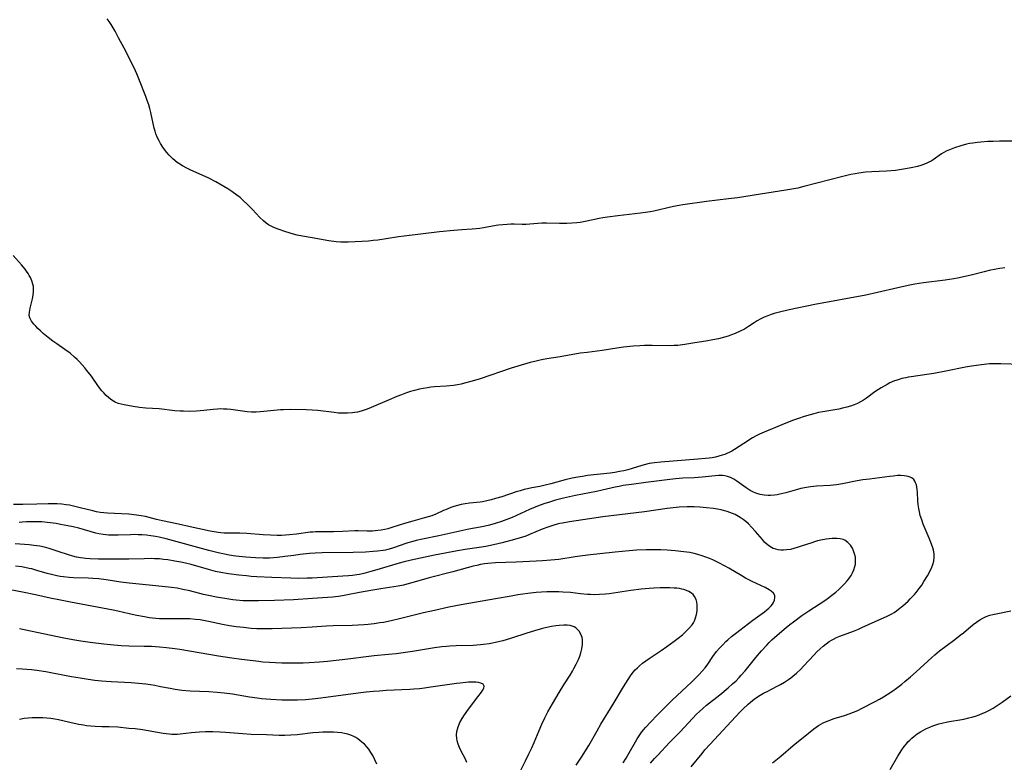
# Model space of a CAD drawing. Units: inches. Extents: x 2054979 to 2060397, y 206036 to 211502.
# Drawn here: x 2055402 to 2055595, y 208937 to 209083 of the extents above; entities that cross this region are included whole.
import ezdxf

# ---------------------------------------------------------------- set-up
doc = ezdxf.new("R2010")
doc.units = ezdxf.units.IN
doc.header["$MEASUREMENT"] = 0
doc.layers.add('c_35_T13S_R18E', color=137, linetype='Continuous')

msp = doc.modelspace()

# ---------------------------------------------------------------- linework, layer by layer
at = {"layer": 'c_35_T13S_R18E'}
for points in [[(2055598.06, 209058.85, 980), (2055594.39, 209058.85, 980), (2055593.09, 209058.83, 980), (2055592.05, 209058.79, 980), (2055590.72, 209058.7, 980), (2055590.05, 209058.64, 980), (2055589.15, 209058.51, 980), (2055588.48, 209058.4, 980), (2055587.9, 209058.27, 980), (2055586.76, 209057.97, 980), (2055585.53, 209057.56, 980), (2055584.54, 209057.18, 980), (2055583.89, 209056.89, 980), (2055582.96, 209056.37, 980), (2055581.33, 209055.22, 980), (2055580.92, 209054.97, 980), (2055580.48, 209054.73, 980), (2055579.96, 209054.49, 980), (2055579.42, 209054.28, 980), (2055578.88, 209054.1, 980), (2055578.26, 209053.92, 980), (2055576.99, 209053.62, 980), (2055575.49, 209053.35, 980), (2055573.95, 209053.15, 980), (2055572.18, 209053, 980), (2055569.26, 209052.86, 980), (2055568.04, 209052.77, 980), (2055566.73, 209052.61, 980), (2055566.01, 209052.49, 980), (2055565.19, 209052.33, 980), (2055563.59, 209051.95, 980), (2055555.95, 209049.95, 980), (2055554.74, 209049.68, 980), (2055553.56, 209049.44, 980), (2055552.4, 209049.25, 980), (2055547.42, 209048.5, 980), (2055542.92, 209047.77, 980), (2055541.13, 209047.53, 980), (2055536.85, 209047.05, 980), (2055532.15, 209046.39, 980), (2055531.46, 209046.27, 980), (2055530.36, 209046.05, 980), (2055526.49, 209045.15, 980), (2055525.79, 209045.02, 980), (2055524.81, 209044.86, 980), (2055523.87, 209044.73, 980), (2055519.43, 209044.25, 980), (2055517.36, 209043.97, 980), (2055516.47, 209043.82, 980), (2055515.73, 209043.67, 980), (2055513.34, 209043.15, 980), (2055512.04, 209042.93, 980), (2055511.37, 209042.85, 980), (2055510.39, 209042.77, 980), (2055509.38, 209042.73, 980), (2055507.95, 209042.74, 980), (2055505.43, 209042.78, 980), (2055504.48, 209042.76, 980), (2055503.68, 209042.71, 980), (2055502.1, 209042.56, 980), (2055501.39, 209042.52, 980), (2055500.6, 209042.52, 980), (2055499.03, 209042.56, 980), (2055498.37, 209042.57, 980), (2055497.68, 209042.54, 980), (2055496.84, 209042.48, 980), (2055496, 209042.39, 980), (2055495.49, 209042.32, 980), (2055493.01, 209041.86, 980), (2055492.34, 209041.76, 980), (2055491.57, 209041.67, 980), (2055490.79, 209041.61, 980), (2055488.79, 209041.48, 980), (2055487.18, 209041.35, 980), (2055484.38, 209041.09, 980), (2055477.44, 209040.23, 980), (2055476.32, 209040.07, 980), (2055473.9, 209039.68, 980), (2055472.25, 209039.45, 980), (2055471.36, 209039.35, 980), (2055470.44, 209039.27, 980), (2055467.85, 209039.11, 980), (2055466.47, 209039.05, 980), (2055465.78, 209039.05, 980), (2055465.01, 209039.07, 980), (2055464.09, 209039.14, 980), (2055462.64, 209039.34, 980), (2055459.36, 209039.87, 980), (2055457.49, 209040.22, 980), (2055456.42, 209040.45, 980), (2055455.74, 209040.62, 980), (2055455.06, 209040.8, 980), (2055454.02, 209041.12, 980), (2055452.87, 209041.52, 980), (2055452, 209041.86, 980), (2055451.17, 209042.26, 980), (2055450.83, 209042.46, 980), (2055450.38, 209042.75, 980), (2055449.8, 209043.22, 980), (2055449.1, 209043.88, 980), (2055447.65, 209045.43, 980), (2055446.73, 209046.38, 980), (2055445.73, 209047.35, 980), (2055445.24, 209047.79, 980), (2055444.61, 209048.3, 980), (2055443.6, 209049.02, 980), (2055442.79, 209049.55, 980), (2055442.04, 209050.01, 980), (2055441.28, 209050.46, 980), (2055440.44, 209050.92, 980), (2055438.94, 209051.65, 980), (2055436.12, 209052.9, 980), (2055435.43, 209053.22, 980), (2055434.75, 209053.56, 980), (2055433.94, 209054.01, 980), (2055433.18, 209054.49, 980), (2055432.85, 209054.72, 980), (2055431.99, 209055.44, 980), (2055431.33, 209056.11, 980), (2055430.84, 209056.67, 980), (2055430.39, 209057.25, 980), (2055430.05, 209057.73, 980), (2055429.62, 209058.41, 980), (2055429.32, 209058.95, 980), (2055429.04, 209059.51, 980), (2055428.71, 209060.3, 980), (2055428.53, 209060.87, 980), (2055428.37, 209061.45, 980), (2055427.68, 209064.53, 980), (2055427.49, 209065.31, 980), (2055427.28, 209066.01, 980), (2055426.99, 209066.89, 980), (2055426.72, 209067.65, 980), (2055425.37, 209071.13, 980), (2055424.98, 209072.08, 980), (2055424.72, 209072.68, 980), (2055424.13, 209073.91, 980), (2055422.44, 209077.12, 980), (2055421.38, 209079.17, 980), (2055420.69, 209080.45, 980), (2055420.3, 209081.12, 980), (2055419.89, 209081.78, 980), (2055419.51, 209082.36, 980), (2055419.12, 209082.92, 980)], [(2055595.41, 209033.99, 978), (2055594.45, 209033.86, 978), (2055593.73, 209033.74, 978), (2055592.32, 209033.46, 978), (2055591.33, 209033.22, 978), (2055589.04, 209032.63, 978), (2055587.64, 209032.29, 978), (2055586.13, 209031.97, 978), (2055585.38, 209031.83, 978), (2055583.7, 209031.58, 978), (2055579.43, 209031.05, 978), (2055577.74, 209030.78, 978), (2055576.42, 209030.54, 978), (2055574.41, 209030.11, 978), (2055570.39, 209029.14, 978), (2055568.13, 209028.65, 978), (2055558.12, 209026.8, 978), (2055553.06, 209025.76, 978), (2055551.17, 209025.33, 978), (2055550.09, 209025.03, 978), (2055549.54, 209024.86, 978), (2055548.85, 209024.61, 978), (2055548.15, 209024.32, 978), (2055547.47, 209024, 978), (2055546.75, 209023.6, 978), (2055546.18, 209023.24, 978), (2055545.07, 209022.49, 978), (2055544.27, 209021.99, 978), (2055543.43, 209021.55, 978), (2055542.44, 209021.11, 978), (2055541.75, 209020.85, 978), (2055541.05, 209020.6, 978), (2055540.35, 209020.39, 978), (2055539.21, 209020.09, 978), (2055538.07, 209019.85, 978), (2055536.7, 209019.62, 978), (2055534.52, 209019.28, 978), (2055532.58, 209018.94, 978), (2055531.67, 209018.82, 978), (2055531.18, 209018.77, 978), (2055530.43, 209018.73, 978), (2055529.66, 209018.72, 978), (2055526.17, 209018.76, 978), (2055524.62, 209018.74, 978), (2055523.76, 209018.69, 978), (2055522.42, 209018.6, 978), (2055520.49, 209018.41, 978), (2055519.21, 209018.24, 978), (2055516.36, 209017.78, 978), (2055513.41, 209017.42, 978), (2055512.03, 209017.23, 978), (2055508.09, 209016.56, 978), (2055505.48, 209016.15, 978), (2055504.45, 209015.96, 978), (2055503.63, 209015.78, 978), (2055502.19, 209015.42, 978), (2055499.76, 209014.71, 978), (2055498.43, 209014.29, 978), (2055492.39, 209012.24, 978), (2055490.83, 209011.76, 978), (2055489.32, 209011.34, 978), (2055488.61, 209011.17, 978), (2055487.89, 209011.03, 978), (2055487.12, 209010.91, 978), (2055486.39, 209010.82, 978), (2055485.68, 209010.77, 978), (2055483.41, 209010.64, 978), (2055482.71, 209010.57, 978), (2055482.01, 209010.48, 978), (2055481.17, 209010.33, 978), (2055480.46, 209010.19, 978), (2055479.46, 209009.93, 978), (2055478.68, 209009.7, 978), (2055477.9, 209009.44, 978), (2055476.91, 209009.08, 978), (2055476.04, 209008.74, 978), (2055474.48, 209008.11, 978), (2055470.96, 209006.61, 978), (2055470.18, 209006.29, 978), (2055469.61, 209006.08, 978), (2055469.02, 209005.89, 978), (2055468.28, 209005.7, 978), (2055467.79, 209005.61, 978), (2055467.3, 209005.54, 978), (2055466.35, 209005.47, 978), (2055465.41, 209005.46, 978), (2055464.54, 209005.5, 978), (2055463.68, 209005.58, 978), (2055460.5, 209005.97, 978), (2055459.41, 209006.08, 978), (2055458.21, 209006.13, 978), (2055455.18, 209006.17, 978), (2055453.77, 209006.15, 978), (2055453.17, 209006.11, 978), (2055452.51, 209006.06, 978), (2055449.9, 209005.78, 978), (2055449.14, 209005.72, 978), (2055448.38, 209005.68, 978), (2055447.45, 209005.69, 978), (2055446.63, 209005.76, 978), (2055444.35, 209006.08, 978), (2055443.4, 209006.2, 978), (2055442.67, 209006.26, 978), (2055441.94, 209006.29, 978), (2055441.4, 209006.3, 978), (2055440.8, 209006.29, 978), (2055439.91, 209006.22, 978), (2055438.11, 209006.03, 978), (2055436.64, 209005.89, 978), (2055435.38, 209005.83, 978), (2055434.1, 209005.84, 978), (2055433.44, 209005.87, 978), (2055432.42, 209005.96, 978), (2055429.36, 209006.3, 978), (2055426.75, 209006.48, 978), (2055425.45, 209006.6, 978), (2055424.25, 209006.78, 978), (2055422.44, 209007.1, 978), (2055421.87, 209007.22, 978), (2055421.31, 209007.38, 978), (2055420.68, 209007.64, 978), (2055420.05, 209008, 978), (2055419.45, 209008.46, 978), (2055418.93, 209008.93, 978), (2055418.44, 209009.45, 978), (2055418.09, 209009.86, 978), (2055417.45, 209010.69, 978), (2055416.02, 209012.71, 978), (2055415.16, 209013.86, 978), (2055414.74, 209014.38, 978), (2055414.23, 209014.98, 978), (2055413.7, 209015.55, 978), (2055413.23, 209016.02, 978), (2055412.74, 209016.48, 978), (2055411.83, 209017.24, 978), (2055410.84, 209017.97, 978), (2055409.21, 209019.09, 978), (2055408.47, 209019.61, 978), (2055407.51, 209020.34, 978), (2055406.57, 209021.13, 978), (2055406, 209021.65, 978), (2055405.51, 209022.11, 978), (2055405.1, 209022.53, 978), (2055404.71, 209022.95, 978), (2055404.27, 209023.52, 978), (2055403.91, 209024.22, 978), (2055403.82, 209024.65, 978), (2055403.84, 209025.33, 978), (2055403.99, 209026.06, 978), (2055404.45, 209027.91, 978), (2055404.59, 209028.64, 978), (2055404.67, 209029.37, 978), (2055404.68, 209029.83, 978), (2055404.64, 209030.33, 978), (2055404.55, 209030.78, 978), (2055404.34, 209031.46, 978), (2055404.05, 209032.13, 978), (2055403.83, 209032.53, 978), (2055403.59, 209032.93, 978), (2055403.3, 209033.35, 978), (2055402.99, 209033.77, 978), (2055402.33, 209034.57, 978), (2055400.67, 209036.4, 978)], [(2055598.54, 209015.05, 976), (2055594.6, 209015.19, 976), (2055593.31, 209015.18, 976), (2055592.41, 209015.14, 976), (2055591.37, 209015.05, 976), (2055590.31, 209014.92, 976), (2055588.86, 209014.69, 976), (2055587.67, 209014.48, 976), (2055583.85, 209013.73, 976), (2055581.44, 209013.28, 976), (2055580.06, 209013.05, 976), (2055577, 209012.62, 976), (2055576.45, 209012.53, 976), (2055575.97, 209012.44, 976), (2055575.21, 209012.26, 976), (2055574.46, 209012.05, 976), (2055573.73, 209011.8, 976), (2055572.85, 209011.41, 976), (2055572.28, 209011.12, 976), (2055571.13, 209010.46, 976), (2055570.57, 209010.11, 976), (2055569.89, 209009.66, 976), (2055568.23, 209008.44, 976), (2055567.66, 209008.05, 976), (2055567.07, 209007.68, 976), (2055566.5, 209007.38, 976), (2055565.82, 209007.09, 976), (2055565.12, 209006.84, 976), (2055564.4, 209006.63, 976), (2055563.52, 209006.43, 976), (2055562.81, 209006.29, 976), (2055559.67, 209005.75, 976), (2055558.81, 209005.58, 976), (2055557.88, 209005.37, 976), (2055557.18, 209005.18, 976), (2055555.97, 209004.82, 976), (2055554.86, 209004.45, 976), (2055553.68, 209004.02, 976), (2055551.62, 209003.2, 976), (2055548.17, 209001.77, 976), (2055547.26, 209001.37, 976), (2055546.68, 209001.08, 976), (2055545.86, 209000.61, 976), (2055544.17, 208999.52, 976), (2055542.3, 208998.33, 976), (2055541.79, 208998.02, 976), (2055541.27, 208997.74, 976), (2055540.84, 208997.55, 976), (2055540.41, 208997.37, 976), (2055539.89, 208997.2, 976), (2055539.26, 208997.01, 976), (2055538.61, 208996.86, 976), (2055537.96, 208996.74, 976), (2055537.36, 208996.64, 976), (2055536.64, 208996.55, 976), (2055535.09, 208996.42, 976), (2055527.87, 208995.88, 976), (2055526.62, 208995.75, 976), (2055526.08, 208995.68, 976), (2055525.55, 208995.58, 976), (2055524.83, 208995.42, 976), (2055524.12, 208995.22, 976), (2055522.24, 208994.61, 976), (2055521.34, 208994.35, 976), (2055520.56, 208994.16, 976), (2055519.76, 208994, 976), (2055518.81, 208993.84, 976), (2055517.89, 208993.72, 976), (2055513.43, 208993.21, 976), (2055512.47, 208993.07, 976), (2055511.54, 208992.91, 976), (2055510.46, 208992.7, 976), (2055509.08, 208992.38, 976), (2055506.26, 208991.61, 976), (2055505.12, 208991.33, 976), (2055504.1, 208991.11, 976), (2055502.49, 208990.79, 976), (2055501.68, 208990.62, 976), (2055501.02, 208990.46, 976), (2055500.23, 208990.24, 976), (2055499.45, 208990, 976), (2055496.61, 208989.08, 976), (2055495.39, 208988.71, 976), (2055494.55, 208988.48, 976), (2055493.69, 208988.27, 976), (2055492.83, 208988.1, 976), (2055492.37, 208988.02, 976), (2055490.28, 208987.78, 976), (2055489.42, 208987.66, 976), (2055488.66, 208987.52, 976), (2055487.92, 208987.35, 976), (2055487.18, 208987.13, 976), (2055486.59, 208986.93, 976), (2055485.88, 208986.65, 976), (2055485.18, 208986.35, 976), (2055483.69, 208985.65, 976), (2055482.87, 208985.33, 976), (2055482.17, 208985.11, 976), (2055481.47, 208984.91, 976), (2055479.14, 208984.28, 976), (2055477.5, 208983.81, 976), (2055475.02, 208983, 976), (2055474.27, 208982.77, 976), (2055473.63, 208982.62, 976), (2055472.96, 208982.5, 976), (2055472.29, 208982.41, 976), (2055471.25, 208982.34, 976), (2055470.2, 208982.34, 976), (2055468.39, 208982.38, 976), (2055467.78, 208982.36, 976), (2055465.33, 208982.22, 976), (2055463.55, 208982.16, 976), (2055462.48, 208982.15, 976), (2055460.66, 208982.18, 976), (2055460.04, 208982.17, 976), (2055459.49, 208982.14, 976), (2055459.01, 208982.09, 976), (2055456.33, 208981.71, 976), (2055454.9, 208981.57, 976), (2055453.39, 208981.49, 976), (2055452.54, 208981.47, 976), (2055451.19, 208981.5, 976), (2055449.78, 208981.59, 976), (2055446.56, 208981.83, 976), (2055445.2, 208981.89, 976), (2055442.8, 208981.91, 976), (2055442.07, 208981.93, 976), (2055441.45, 208981.97, 976), (2055440.92, 208982.03, 976), (2055440.14, 208982.15, 976), (2055439.36, 208982.3, 976), (2055435.43, 208983.13, 976), (2055433.11, 208983.66, 976), (2055429.99, 208984.34, 976), (2055428.78, 208984.63, 976), (2055426.67, 208985.16, 976), (2055425.79, 208985.33, 976), (2055424.87, 208985.47, 976), (2055423.38, 208985.62, 976), (2055421.92, 208985.71, 976), (2055419.16, 208985.85, 976), (2055418.46, 208985.9, 976), (2055417.76, 208985.98, 976), (2055417.03, 208986.11, 976), (2055416.31, 208986.27, 976), (2055413.84, 208986.91, 976), (2055412.52, 208987.24, 976), (2055411.72, 208987.4, 976), (2055411.06, 208987.51, 976), (2055410.2, 208987.62, 976), (2055409.32, 208987.68, 976), (2055408.45, 208987.7, 976), (2055407.52, 208987.68, 976), (2055405.31, 208987.59, 976), (2055402.54, 208987.57, 976), (2055400.71, 208987.53, 976)], [(2055533.83, 208936.01, 974), (2055535.94, 208938.65, 974), (2055536.52, 208939.35, 974), (2055537.52, 208940.51, 974), (2055543.39, 208946.75, 974), (2055543.97, 208947.36, 974), (2055545.01, 208948.37, 974), (2055545.47, 208948.77, 974), (2055546.19, 208949.33, 974), (2055546.67, 208949.67, 974), (2055547.34, 208950.09, 974), (2055548.03, 208950.48, 974), (2055548.73, 208950.86, 974), (2055550.73, 208951.86, 974), (2055551.37, 208952.21, 974), (2055552.16, 208952.67, 974), (2055552.92, 208953.19, 974), (2055553.36, 208953.51, 974), (2055553.79, 208953.85, 974), (2055554.51, 208954.46, 974), (2055555.35, 208955.24, 974), (2055555.9, 208955.82, 974), (2055557.97, 208958.05, 974), (2055558.5, 208958.6, 974), (2055559.11, 208959.18, 974), (2055559.74, 208959.74, 974), (2055560.32, 208960.22, 974), (2055560.92, 208960.65, 974), (2055561.38, 208960.94, 974), (2055561.73, 208961.13, 974), (2055562.33, 208961.43, 974), (2055563.01, 208961.71, 974), (2055565.69, 208962.69, 974), (2055566.67, 208963.08, 974), (2055567.35, 208963.37, 974), (2055569.94, 208964.55, 974), (2055572.15, 208965.53, 974), (2055572.69, 208965.8, 974), (2055573.22, 208966.09, 974), (2055573.68, 208966.36, 974), (2055574.12, 208966.66, 974), (2055574.55, 208966.98, 974), (2055575.36, 208967.63, 974), (2055576.43, 208968.59, 974), (2055576.84, 208969, 974), (2055577.64, 208969.86, 974), (2055578.02, 208970.3, 974), (2055578.6, 208971.05, 974), (2055579.08, 208971.73, 974), (2055579.53, 208972.42, 974), (2055580.2, 208973.54, 974), (2055580.8, 208974.65, 974), (2055581.07, 208975.22, 974), (2055581.29, 208975.79, 974), (2055581.46, 208976.42, 974), (2055581.54, 208977.14, 974), (2055581.51, 208977.87, 974), (2055581.39, 208978.61, 974), (2055581.27, 208979.03, 974), (2055581.03, 208979.73, 974), (2055580.54, 208980.94, 974), (2055579.38, 208983.68, 974), (2055579.08, 208984.51, 974), (2055578.81, 208985.38, 974), (2055578.63, 208986.08, 974), (2055578.49, 208986.79, 974), (2055578.37, 208987.56, 974), (2055578.31, 208988.24, 974), (2055578.23, 208989.99, 974), (2055578.19, 208990.48, 974), (2055578.13, 208990.96, 974), (2055578.03, 208991.4, 974), (2055577.89, 208991.8, 974), (2055577.72, 208992.15, 974), (2055577.51, 208992.44, 974), (2055577.19, 208992.71, 974), (2055576.8, 208992.91, 974), (2055576.45, 208993.04, 974), (2055576.08, 208993.14, 974), (2055575.65, 208993.2, 974), (2055575, 208993.23, 974), (2055574.3, 208993.21, 974), (2055573.47, 208993.14, 974), (2055572.78, 208993.06, 974), (2055568.84, 208992.55, 974), (2055567.55, 208992.37, 974), (2055566.4, 208992.17, 974), (2055563.5, 208991.59, 974), (2055562.33, 208991.4, 974), (2055561.71, 208991.33, 974), (2055561.12, 208991.28, 974), (2055558.4, 208991.16, 974), (2055557.26, 208991.04, 974), (2055556.43, 208990.91, 974), (2055555.33, 208990.68, 974), (2055554.67, 208990.51, 974), (2055552.39, 208989.84, 974), (2055551.24, 208989.56, 974), (2055550.72, 208989.45, 974), (2055550.19, 208989.37, 974), (2055549.39, 208989.3, 974), (2055548.94, 208989.3, 974), (2055548.15, 208989.36, 974), (2055547.38, 208989.51, 974), (2055546.68, 208989.71, 974), (2055546.02, 208989.99, 974), (2055545.38, 208990.32, 974), (2055544.64, 208990.79, 974), (2055542.76, 208992.15, 974), (2055542.17, 208992.52, 974), (2055541.56, 208992.83, 974), (2055540.92, 208993.06, 974), (2055540.41, 208993.18, 974), (2055539.97, 208993.22, 974), (2055539.18, 208993.21, 974), (2055535.94, 208992.88, 974), (2055534.42, 208992.79, 974), (2055532.18, 208992.7, 974), (2055531.45, 208992.66, 974), (2055530.75, 208992.6, 974), (2055529.12, 208992.42, 974), (2055524.92, 208991.85, 974), (2055522.12, 208991.49, 974), (2055520.48, 208991.25, 974), (2055519.66, 208991.1, 974), (2055518.89, 208990.94, 974), (2055516.35, 208990.35, 974), (2055515.2, 208990.11, 974), (2055511.07, 208989.31, 974), (2055508.73, 208988.78, 974), (2055507.15, 208988.37, 974), (2055505.98, 208988.03, 974), (2055504.85, 208987.65, 974), (2055503.61, 208987.2, 974), (2055502.07, 208986.57, 974), (2055498.64, 208985.01, 974), (2055497.59, 208984.57, 974), (2055496.55, 208984.18, 974), (2055495.34, 208983.79, 974), (2055494.2, 208983.49, 974), (2055493.37, 208983.29, 974), (2055492.39, 208983.09, 974), (2055490.12, 208982.69, 974), (2055488.95, 208982.46, 974), (2055484.26, 208981.41, 974), (2055481.06, 208980.74, 974), (2055479.8, 208980.45, 974), (2055479.14, 208980.28, 974), (2055478.18, 208980, 974), (2055477.58, 208979.8, 974), (2055475.54, 208979.08, 974), (2055474.96, 208978.89, 974), (2055474.27, 208978.71, 974), (2055473.79, 208978.61, 974), (2055473.31, 208978.53, 974), (2055472.22, 208978.39, 974), (2055471.38, 208978.31, 974), (2055469.85, 208978.22, 974), (2055467.41, 208978.15, 974), (2055461.37, 208978.03, 974), (2055459.95, 208977.98, 974), (2055458.89, 208977.92, 974), (2055457.03, 208977.74, 974), (2055455.75, 208977.56, 974), (2055454.01, 208977.31, 974), (2055452.55, 208977.13, 974), (2055451.79, 208977.06, 974), (2055451.02, 208977.02, 974), (2055450.4, 208977, 974), (2055449.74, 208977, 974), (2055448.27, 208977.06, 974), (2055446.38, 208977.21, 974), (2055444.42, 208977.42, 974), (2055443.05, 208977.62, 974), (2055442.15, 208977.78, 974), (2055440.91, 208978.04, 974), (2055439.1, 208978.5, 974), (2055430.69, 208980.79, 974), (2055429.35, 208981.1, 974), (2055428.64, 208981.24, 974), (2055427.73, 208981.39, 974), (2055426.82, 208981.5, 974), (2055426, 208981.57, 974), (2055425.23, 208981.61, 974), (2055424.46, 208981.63, 974), (2055423.7, 208981.62, 974), (2055421.3, 208981.52, 974), (2055420.43, 208981.51, 974), (2055419.38, 208981.55, 974), (2055418.32, 208981.66, 974), (2055417.52, 208981.8, 974), (2055416.89, 208981.94, 974), (2055413.55, 208982.87, 974), (2055412.48, 208983.14, 974), (2055411.37, 208983.39, 974), (2055409.97, 208983.65, 974), (2055409.11, 208983.79, 974), (2055407.32, 208984.02, 974), (2055406.28, 208984.11, 974), (2055405.41, 208984.16, 974), (2055404.68, 208984.17, 974), (2055403.97, 208984.16, 974), (2055403.26, 208984.12, 974), (2055402.45, 208984.06, 974), (2055401.87, 208983.99, 974)], [(2055525.85, 208936.78, 972), (2055526.62, 208937.67, 972), (2055527.25, 208938.34, 972), (2055529.58, 208940.79, 972), (2055531.65, 208942.92, 972), (2055534.05, 208945.5, 972), (2055534.88, 208946.35, 972), (2055535.46, 208946.92, 972), (2055536.07, 208947.47, 972), (2055536.85, 208948.13, 972), (2055539.41, 208950.18, 972), (2055541.05, 208951.53, 972), (2055541.95, 208952.32, 972), (2055542.62, 208952.95, 972), (2055543.22, 208953.55, 972), (2055543.65, 208954.01, 972), (2055544.42, 208954.88, 972), (2055546.52, 208957.49, 972), (2055547.62, 208958.81, 972), (2055548.64, 208959.95, 972), (2055549.12, 208960.45, 972), (2055549.63, 208960.95, 972), (2055550.71, 208961.9, 972), (2055552.44, 208963.38, 972), (2055553.2, 208964.01, 972), (2055553.88, 208964.54, 972), (2055555.55, 208965.75, 972), (2055556.92, 208966.68, 972), (2055560.07, 208968.73, 972), (2055560.78, 208969.23, 972), (2055561.46, 208969.74, 972), (2055562.2, 208970.34, 972), (2055562.81, 208970.88, 972), (2055563.39, 208971.43, 972), (2055563.92, 208971.97, 972), (2055564.42, 208972.53, 972), (2055564.78, 208972.97, 972), (2055565.21, 208973.6, 972), (2055565.52, 208974.16, 972), (2055565.77, 208974.74, 972), (2055565.97, 208975.39, 972), (2055566.06, 208975.85, 972), (2055566.1, 208976.31, 972), (2055566.1, 208976.77, 972), (2055566.05, 208977.22, 972), (2055565.9, 208977.87, 972), (2055565.72, 208978.42, 972), (2055565.48, 208978.94, 972), (2055565.09, 208979.57, 972), (2055564.59, 208980.11, 972), (2055564, 208980.52, 972), (2055563.68, 208980.66, 972), (2055563.07, 208980.8, 972), (2055562.42, 208980.87, 972), (2055561.96, 208980.87, 972), (2055561.48, 208980.86, 972), (2055560.92, 208980.81, 972), (2055560.35, 208980.74, 972), (2055559.29, 208980.54, 972), (2055558.62, 208980.39, 972), (2055558.05, 208980.23, 972), (2055557.49, 208980.05, 972), (2055555.41, 208979.34, 972), (2055554.63, 208979.08, 972), (2055553.97, 208978.9, 972), (2055553.32, 208978.74, 972), (2055552.5, 208978.62, 972), (2055551.95, 208978.58, 972), (2055551.41, 208978.59, 972), (2055550.9, 208978.65, 972), (2055550.41, 208978.75, 972), (2055549.94, 208978.91, 972), (2055549.24, 208979.3, 972), (2055548.71, 208979.71, 972), (2055548.24, 208980.17, 972), (2055547.79, 208980.67, 972), (2055546.47, 208982.22, 972), (2055545.68, 208983.1, 972), (2055545.07, 208983.72, 972), (2055544.57, 208984.19, 972), (2055544.04, 208984.62, 972), (2055543.46, 208985.02, 972), (2055543.13, 208985.22, 972), (2055542.46, 208985.57, 972), (2055541.94, 208985.79, 972), (2055541.41, 208985.99, 972), (2055540.89, 208986.16, 972), (2055540.36, 208986.31, 972), (2055539.67, 208986.47, 972), (2055538.96, 208986.6, 972), (2055538.18, 208986.73, 972), (2055536.82, 208986.9, 972), (2055535.49, 208987.04, 972), (2055534.43, 208987.11, 972), (2055533.58, 208987.12, 972), (2055533.04, 208987.11, 972), (2055531.44, 208987.03, 972), (2055530.25, 208986.92, 972), (2055529.1, 208986.78, 972), (2055524.62, 208986.11, 972), (2055516.47, 208985.11, 972), (2055509.91, 208984.14, 972), (2055508.56, 208983.9, 972), (2055508.03, 208983.79, 972), (2055507.5, 208983.66, 972), (2055506.81, 208983.48, 972), (2055505.69, 208983.12, 972), (2055504.53, 208982.68, 972), (2055502.09, 208981.65, 972), (2055501.31, 208981.36, 972), (2055500.66, 208981.14, 972), (2055499.09, 208980.67, 972), (2055496.69, 208980.04, 972), (2055495.01, 208979.64, 972), (2055493.46, 208979.32, 972), (2055492.19, 208979.11, 972), (2055489.45, 208978.73, 972), (2055487.89, 208978.45, 972), (2055483.42, 208977.59, 972), (2055478.83, 208976.61, 972), (2055477.47, 208976.28, 972), (2055476.44, 208976.01, 972), (2055472.05, 208974.7, 972), (2055470.9, 208974.37, 972), (2055469.54, 208974.02, 972), (2055468.68, 208973.83, 972), (2055468.14, 208973.73, 972), (2055467.33, 208973.62, 972), (2055466.52, 208973.54, 972), (2055465.4, 208973.45, 972), (2055459.41, 208973.1, 972), (2055458.42, 208973.06, 972), (2055456.64, 208973.04, 972), (2055455.21, 208973.07, 972), (2055451.45, 208973.21, 972), (2055448.49, 208973.35, 972), (2055447.42, 208973.43, 972), (2055446.48, 208973.52, 972), (2055444.99, 208973.69, 972), (2055442.93, 208973.95, 972), (2055441.46, 208974.19, 972), (2055440.38, 208974.42, 972), (2055439.05, 208974.76, 972), (2055435.65, 208975.74, 972), (2055434.54, 208976.01, 972), (2055433.62, 208976.22, 972), (2055432.41, 208976.45, 972), (2055431.07, 208976.67, 972), (2055430.2, 208976.78, 972), (2055429.39, 208976.86, 972), (2055428.39, 208976.91, 972), (2055427.82, 208976.92, 972), (2055426.41, 208976.9, 972), (2055423.41, 208976.8, 972), (2055417.42, 208976.83, 972), (2055415.81, 208976.87, 972), (2055414.84, 208976.94, 972), (2055414.47, 208976.98, 972), (2055413.9, 208977.06, 972), (2055413.12, 208977.21, 972), (2055412.35, 208977.39, 972), (2055411.51, 208977.64, 972), (2055409.5, 208978.34, 972), (2055408.33, 208978.73, 972), (2055407.76, 208978.9, 972), (2055406.83, 208979.14, 972), (2055405.89, 208979.34, 972), (2055404.75, 208979.52, 972), (2055403.81, 208979.61, 972), (2055401.07, 208979.81, 972)], [(2055520.46, 208936.84, 970), (2055521.03, 208937.74, 970), (2055521.65, 208938.79, 970), (2055522.85, 208940.92, 970), (2055523.21, 208941.53, 970), (2055523.59, 208942.13, 970), (2055524.15, 208942.91, 970), (2055524.5, 208943.35, 970), (2055524.86, 208943.77, 970), (2055525.88, 208944.88, 970), (2055527.15, 208946.21, 970), (2055528.41, 208947.48, 970), (2055530.1, 208949.13, 970), (2055533.88, 208952.67, 970), (2055534.88, 208953.64, 970), (2055535.37, 208954.15, 970), (2055535.98, 208954.82, 970), (2055536.56, 208955.51, 970), (2055537.05, 208956.2, 970), (2055538.08, 208957.72, 970), (2055538.81, 208958.67, 970), (2055539.39, 208959.34, 970), (2055540, 208960, 970), (2055540.64, 208960.65, 970), (2055541, 208960.98, 970), (2055541.73, 208961.62, 970), (2055542.49, 208962.24, 970), (2055545.91, 208964.85, 970), (2055548.18, 208966.46, 970), (2055548.68, 208966.84, 970), (2055549.09, 208967.19, 970), (2055549.5, 208967.62, 970), (2055549.76, 208967.96, 970), (2055549.97, 208968.32, 970), (2055550.16, 208968.78, 970), (2055550.27, 208969.26, 970), (2055550.22, 208969.71, 970), (2055549.97, 208970.16, 970), (2055549.53, 208970.56, 970), (2055549.13, 208970.82, 970), (2055548.34, 208971.25, 970), (2055545.76, 208972.45, 970), (2055544.51, 208973.09, 970), (2055543.75, 208973.51, 970), (2055541.22, 208975.02, 970), (2055540.47, 208975.45, 970), (2055539.24, 208976.11, 970), (2055538.05, 208976.68, 970), (2055537.44, 208976.94, 970), (2055536.69, 208977.23, 970), (2055535.94, 208977.5, 970), (2055535.11, 208977.76, 970), (2055534.38, 208977.94, 970), (2055533.57, 208978.1, 970), (2055532.34, 208978.28, 970), (2055530.65, 208978.45, 970), (2055529.11, 208978.56, 970), (2055527.85, 208978.62, 970), (2055526.51, 208978.66, 970), (2055525, 208978.65, 970), (2055523.05, 208978.56, 970), (2055521.66, 208978.46, 970), (2055520.23, 208978.34, 970), (2055518.91, 208978.21, 970), (2055513.42, 208977.59, 970), (2055511.05, 208977.27, 970), (2055507.79, 208976.78, 970), (2055506.26, 208976.6, 970), (2055504.62, 208976.47, 970), (2055503.34, 208976.4, 970), (2055499.45, 208976.23, 970), (2055495.41, 208976.07, 970), (2055493.89, 208975.95, 970), (2055493.2, 208975.87, 970), (2055492.41, 208975.74, 970), (2055491.71, 208975.59, 970), (2055491.02, 208975.42, 970), (2055486.99, 208974.33, 970), (2055482.39, 208973.18, 970), (2055480.77, 208972.72, 970), (2055478.66, 208972.07, 970), (2055477.99, 208971.88, 970), (2055477.32, 208971.72, 970), (2055476.26, 208971.51, 970), (2055472.86, 208970.98, 970), (2055470.88, 208970.65, 970), (2055468.67, 208970.25, 970), (2055466.02, 208969.72, 970), (2055465.37, 208969.61, 970), (2055464.58, 208969.5, 970), (2055463.35, 208969.37, 970), (2055462.4, 208969.3, 970), (2055459.43, 208969.12, 970), (2055455.72, 208968.85, 970), (2055451.99, 208968.69, 970), (2055448.83, 208968.6, 970), (2055447.41, 208968.6, 970), (2055445.83, 208968.66, 970), (2055444.43, 208968.78, 970), (2055443.78, 208968.85, 970), (2055442.65, 208969, 970), (2055440.6, 208969.36, 970), (2055439.05, 208969.67, 970), (2055438.05, 208969.9, 970), (2055435.37, 208970.59, 970), (2055433.98, 208970.89, 970), (2055432.89, 208971.09, 970), (2055431.75, 208971.25, 970), (2055428.71, 208971.55, 970), (2055423.43, 208972.1, 970), (2055421.82, 208972.32, 970), (2055418.91, 208972.76, 970), (2055417.48, 208972.94, 970), (2055416.32, 208973.03, 970), (2055415.37, 208973.08, 970), (2055412.54, 208973.16, 970), (2055411.67, 208973.21, 970), (2055410.58, 208973.32, 970), (2055409.92, 208973.42, 970), (2055409.27, 208973.53, 970), (2055408.22, 208973.77, 970), (2055407.36, 208974.01, 970), (2055405.34, 208974.62, 970), (2055404.31, 208974.89, 970), (2055403.79, 208975.01, 970), (2055402.37, 208975.29, 970), (2055401.13, 208975.46, 970)], [(2055511.2, 208936.37, 968), (2055512.4, 208938.15, 968), (2055513.25, 208939.48, 968), (2055513.69, 208940.23, 968), (2055515.33, 208943.13, 968), (2055516.09, 208944.43, 968), (2055518.47, 208948.36, 968), (2055520.51, 208951.78, 968), (2055521.42, 208953.21, 968), (2055521.91, 208953.92, 968), (2055522.44, 208954.6, 968), (2055522.84, 208955.06, 968), (2055523.24, 208955.47, 968), (2055523.66, 208955.87, 968), (2055524.25, 208956.37, 968), (2055524.89, 208956.87, 968), (2055525.56, 208957.34, 968), (2055527.91, 208958.89, 968), (2055529.05, 208959.67, 968), (2055530.47, 208960.7, 968), (2055531.25, 208961.29, 968), (2055532.1, 208961.99, 968), (2055532.97, 208962.78, 968), (2055533.51, 208963.34, 968), (2055533.99, 208963.93, 968), (2055534.25, 208964.34, 968), (2055534.45, 208964.7, 968), (2055534.69, 208965.28, 968), (2055534.88, 208965.95, 968), (2055534.99, 208966.64, 968), (2055535.02, 208967.21, 968), (2055535, 208967.84, 968), (2055534.92, 208968.37, 968), (2055534.79, 208968.87, 968), (2055534.49, 208969.49, 968), (2055534.17, 208969.88, 968), (2055533.87, 208970.14, 968), (2055533.32, 208970.48, 968), (2055532.87, 208970.67, 968), (2055532.39, 208970.83, 968), (2055531.95, 208970.94, 968), (2055531.49, 208971.03, 968), (2055531, 208971.1, 968), (2055530.5, 208971.14, 968), (2055529.62, 208971.19, 968), (2055529.12, 208971.19, 968), (2055527.7, 208971.17, 968), (2055526.49, 208971.12, 968), (2055525.58, 208971.06, 968), (2055523.97, 208970.91, 968), (2055521.97, 208970.66, 968), (2055517.68, 208970.01, 968), (2055516.98, 208969.93, 968), (2055515.79, 208969.85, 968), (2055514.92, 208969.83, 968), (2055514.05, 208969.85, 968), (2055513.46, 208969.88, 968), (2055512.07, 208970.01, 968), (2055510.13, 208970.24, 968), (2055508.58, 208970.35, 968), (2055507.8, 208970.39, 968), (2055507.02, 208970.4, 968), (2055505.45, 208970.38, 968), (2055504.42, 208970.33, 968), (2055503.36, 208970.25, 968), (2055501.71, 208970.08, 968), (2055499.74, 208969.79, 968), (2055498.43, 208969.56, 968), (2055495.39, 208969, 968), (2055491.23, 208968.32, 968), (2055488.67, 208967.87, 968), (2055486.19, 208967.37, 968), (2055483.41, 208966.76, 968), (2055481.27, 208966.25, 968), (2055476.5, 208965.08, 968), (2055474.89, 208964.71, 968), (2055473.37, 208964.41, 968), (2055472.65, 208964.29, 968), (2055471.56, 208964.13, 968), (2055470.4, 208964, 968), (2055469.6, 208963.93, 968), (2055468.41, 208963.86, 968), (2055467.22, 208963.82, 968), (2055463.48, 208963.73, 968), (2055462.12, 208963.66, 968), (2055459.4, 208963.45, 968), (2055457.25, 208963.33, 968), (2055451.53, 208963.13, 968), (2055450.41, 208963.11, 968), (2055449.29, 208963.13, 968), (2055448.51, 208963.16, 968), (2055447.42, 208963.23, 968), (2055445.88, 208963.37, 968), (2055444.44, 208963.56, 968), (2055443.17, 208963.75, 968), (2055441.8, 208964, 968), (2055439.01, 208964.6, 968), (2055438.35, 208964.73, 968), (2055437.38, 208964.88, 968), (2055436.47, 208964.99, 968), (2055435.39, 208965.07, 968), (2055434.28, 208965.11, 968), (2055430.83, 208965.08, 968), (2055429.43, 208965.12, 968), (2055428.65, 208965.17, 968), (2055427.36, 208965.32, 968), (2055426.43, 208965.46, 968), (2055424.92, 208965.75, 968), (2055423.43, 208966.09, 968), (2055421.19, 208966.63, 968), (2055420.28, 208966.83, 968), (2055411.95, 208968.36, 968), (2055409.95, 208968.75, 968), (2055407.94, 208969.18, 968), (2055405.07, 208969.82, 968), (2055402.5, 208970.34, 968), (2055400.1, 208970.78, 968)], [(2055549.81, 208936.82, 976), (2055551.45, 208938.15, 976), (2055553.87, 208940.2, 976), (2055556.83, 208942.68, 976), (2055557.9, 208943.53, 976), (2055558.34, 208943.85, 976), (2055558.79, 208944.14, 976), (2055559.25, 208944.41, 976), (2055559.72, 208944.66, 976), (2055560.21, 208944.88, 976), (2055560.71, 208945.09, 976), (2055561.9, 208945.5, 976), (2055563.91, 208946.11, 976), (2055564.85, 208946.44, 976), (2055565.7, 208946.77, 976), (2055566.53, 208947.13, 976), (2055567.27, 208947.48, 976), (2055569.96, 208948.87, 976), (2055570.79, 208949.34, 976), (2055571.55, 208949.79, 976), (2055572.31, 208950.27, 976), (2055573.39, 208950.99, 976), (2055574.12, 208951.49, 976), (2055575.17, 208952.28, 976), (2055575.8, 208952.79, 976), (2055576.89, 208953.7, 976), (2055577.97, 208954.67, 976), (2055581.09, 208957.53, 976), (2055581.64, 208958.03, 976), (2055582.57, 208958.81, 976), (2055583.79, 208959.76, 976), (2055585.59, 208961.06, 976), (2055586.65, 208961.87, 976), (2055587.26, 208962.36, 976), (2055589.22, 208964, 976), (2055589.83, 208964.47, 976), (2055590.47, 208964.9, 976), (2055591.08, 208965.24, 976), (2055591.71, 208965.53, 976), (2055592.48, 208965.81, 976), (2055593.07, 208965.97, 976), (2055593.68, 208966.11, 976), (2055596.59, 208966.64, 976)], [(2055500, 208934.74, 966), (2055501.3, 208937.25, 966), (2055501.96, 208938.59, 966), (2055502.51, 208939.75, 966), (2055502.97, 208940.79, 966), (2055503.95, 208943.15, 966), (2055504.51, 208944.44, 966), (2055505.07, 208945.65, 966), (2055505.67, 208946.83, 966), (2055506.11, 208947.63, 966), (2055506.57, 208948.43, 966), (2055507.91, 208950.66, 966), (2055508.83, 208952.17, 966), (2055510.02, 208954.06, 966), (2055510.48, 208954.82, 966), (2055510.8, 208955.38, 966), (2055511.23, 208956.18, 966), (2055511.66, 208957.1, 966), (2055511.93, 208957.75, 966), (2055512.15, 208958.41, 966), (2055512.35, 208959.19, 966), (2055512.48, 208960.05, 966), (2055512.47, 208960.99, 966), (2055512.39, 208961.46, 966), (2055512.17, 208962.1, 966), (2055511.84, 208962.66, 966), (2055511.52, 208963.02, 966), (2055511.15, 208963.31, 966), (2055510.81, 208963.51, 966), (2055510.44, 208963.65, 966), (2055510.06, 208963.76, 966), (2055509.44, 208963.85, 966), (2055508.78, 208963.87, 966), (2055507.88, 208963.82, 966), (2055507.22, 208963.73, 966), (2055506.36, 208963.58, 966), (2055505.49, 208963.4, 966), (2055504.61, 208963.19, 966), (2055503.03, 208962.76, 966), (2055501.57, 208962.31, 966), (2055498.55, 208961.29, 966), (2055497.51, 208960.97, 966), (2055496.81, 208960.78, 966), (2055495.37, 208960.43, 966), (2055494.77, 208960.3, 966), (2055494.16, 208960.2, 966), (2055493.02, 208960.04, 966), (2055492.41, 208959.98, 966), (2055491.03, 208959.89, 966), (2055487.63, 208959.8, 966), (2055486.44, 208959.74, 966), (2055485.74, 208959.68, 966), (2055484.87, 208959.59, 966), (2055483.43, 208959.39, 966), (2055479.11, 208958.71, 966), (2055475.9, 208958.25, 966), (2055474.4, 208958.09, 966), (2055471.58, 208957.83, 966), (2055470.49, 208957.72, 966), (2055466.36, 208957.21, 966), (2055462.4, 208956.74, 966), (2055460.79, 208956.58, 966), (2055458.82, 208956.45, 966), (2055457.64, 208956.4, 966), (2055455.82, 208956.37, 966), (2055453.41, 208956.41, 966), (2055452.15, 208956.45, 966), (2055451.03, 208956.51, 966), (2055449.68, 208956.62, 966), (2055448.93, 208956.71, 966), (2055445.48, 208957.12, 966), (2055443.6, 208957.37, 966), (2055440.98, 208957.77, 966), (2055433.41, 208959.07, 966), (2055432.4, 208959.21, 966), (2055430.76, 208959.41, 966), (2055429.4, 208959.54, 966), (2055427.83, 208959.64, 966), (2055426.41, 208959.69, 966), (2055423.41, 208959.74, 966), (2055421.86, 208959.82, 966), (2055420.41, 208959.94, 966), (2055418.46, 208960.14, 966), (2055415.77, 208960.47, 966), (2055413.98, 208960.73, 966), (2055412.36, 208960.99, 966), (2055410.29, 208961.38, 966), (2055401.9, 208963.15, 966)], [(2055489.76, 208936.87, 964), (2055489.49, 208937.52, 964), (2055488.6, 208939.24, 964), (2055488.3, 208939.86, 964), (2055488.05, 208940.49, 964), (2055487.88, 208941.12, 964), (2055487.77, 208941.7, 964), (2055487.74, 208942.29, 964), (2055487.79, 208942.99, 964), (2055488.03, 208943.91, 964), (2055488.39, 208944.72, 964), (2055488.83, 208945.51, 964), (2055489.29, 208946.22, 964), (2055490.1, 208947.35, 964), (2055491.89, 208949.76, 964), (2055492.64, 208950.73, 964), (2055492.86, 208951.05, 964), (2055493.12, 208951.51, 964), (2055493.17, 208951.91, 964), (2055492.96, 208952.24, 964), (2055492.52, 208952.47, 964), (2055492.03, 208952.59, 964), (2055491.53, 208952.65, 964), (2055490.83, 208952.67, 964), (2055490.07, 208952.65, 964), (2055489.57, 208952.61, 964), (2055488.43, 208952.49, 964), (2055487.71, 208952.4, 964), (2055482.26, 208951.59, 964), (2055481.44, 208951.47, 964), (2055480.48, 208951.35, 964), (2055479.36, 208951.26, 964), (2055478.56, 208951.21, 964), (2055473.9, 208951.01, 964), (2055472.61, 208950.92, 964), (2055471.43, 208950.82, 964), (2055470, 208950.67, 964), (2055468.42, 208950.48, 964), (2055461.08, 208949.51, 964), (2055459.41, 208949.33, 964), (2055458.07, 208949.22, 964), (2055456.48, 208949.15, 964), (2055455.36, 208949.13, 964), (2055453.45, 208949.16, 964), (2055451.26, 208949.26, 964), (2055449.44, 208949.41, 964), (2055448.57, 208949.5, 964), (2055447.06, 208949.71, 964), (2055443.71, 208950.28, 964), (2055442.07, 208950.5, 964), (2055440.73, 208950.64, 964), (2055439.06, 208950.77, 964), (2055435.43, 208950.92, 964), (2055433.8, 208951.05, 964), (2055432.48, 208951.22, 964), (2055431.52, 208951.39, 964), (2055429.63, 208951.78, 964), (2055428.49, 208952, 964), (2055427.61, 208952.15, 964), (2055426.71, 208952.27, 964), (2055425.98, 208952.35, 964), (2055425.26, 208952.42, 964), (2055423.81, 208952.52, 964), (2055419.9, 208952.72, 964), (2055418.02, 208952.87, 964), (2055416.7, 208953, 964), (2055415.37, 208953.18, 964), (2055413.79, 208953.42, 964), (2055412.11, 208953.73, 964), (2055408.4, 208954.46, 964), (2055407.06, 208954.69, 964), (2055405.33, 208954.94, 964), (2055404.24, 208955.06, 964), (2055403.38, 208955.14, 964), (2055402.4, 208955.2, 964), (2055401.34, 208955.25, 964)], [(2055572.9, 208935.54, 978), (2055574.38, 208938.11, 978), (2055575.2, 208939.41, 978), (2055575.62, 208940.01, 978), (2055576.07, 208940.58, 978), (2055576.39, 208940.95, 978), (2055576.73, 208941.31, 978), (2055577.12, 208941.67, 978), (2055577.52, 208942.01, 978), (2055578.16, 208942.49, 978), (2055578.83, 208942.92, 978), (2055579.3, 208943.19, 978), (2055580.02, 208943.55, 978), (2055580.65, 208943.83, 978), (2055581.29, 208944.09, 978), (2055581.88, 208944.29, 978), (2055582.47, 208944.46, 978), (2055583.06, 208944.62, 978), (2055584.16, 208944.85, 978), (2055587.35, 208945.42, 978), (2055588.31, 208945.63, 978), (2055588.94, 208945.8, 978), (2055589.67, 208946.02, 978), (2055590.39, 208946.27, 978), (2055591.1, 208946.55, 978), (2055591.46, 208946.71, 978), (2055592.29, 208947.12, 978), (2055593.09, 208947.58, 978), (2055593.7, 208947.96, 978), (2055594.86, 208948.74, 978), (2055596.56, 208949.98, 978)], [(2055472.1, 208936.58, 962), (2055471.27, 208938.25, 962), (2055470.92, 208938.88, 962), (2055470.52, 208939.48, 962), (2055470.09, 208940, 962), (2055469.63, 208940.46, 962), (2055469.15, 208940.9, 962), (2055468.75, 208941.23, 962), (2055468.34, 208941.53, 962), (2055467.97, 208941.78, 962), (2055467.58, 208942, 962), (2055466.99, 208942.25, 962), (2055466.37, 208942.45, 962), (2055465.72, 208942.61, 962), (2055465.17, 208942.71, 962), (2055464.38, 208942.8, 962), (2055463.58, 208942.85, 962), (2055462.27, 208942.87, 962), (2055461.48, 208942.84, 962), (2055460.69, 208942.8, 962), (2055459.51, 208942.69, 962), (2055456.42, 208942.33, 962), (2055455.2, 208942.24, 962), (2055454.03, 208942.21, 962), (2055452.92, 208942.22, 962), (2055450.42, 208942.31, 962), (2055447.42, 208942.39, 962), (2055445.77, 208942.51, 962), (2055442.37, 208942.81, 962), (2055441.27, 208942.88, 962), (2055439.86, 208942.94, 962), (2055438.46, 208942.93, 962), (2055437.23, 208942.86, 962), (2055435.71, 208942.71, 962), (2055433.49, 208942.45, 962), (2055432.94, 208942.42, 962), (2055432.4, 208942.4, 962), (2055431.84, 208942.42, 962), (2055431.29, 208942.45, 962), (2055430.12, 208942.59, 962), (2055426.06, 208943.28, 962), (2055424.62, 208943.47, 962), (2055423.41, 208943.6, 962), (2055421.21, 208943.8, 962), (2055419.54, 208943.88, 962), (2055418.06, 208943.92, 962), (2055416.79, 208943.97, 962), (2055415.91, 208944.03, 962), (2055415.05, 208944.12, 962), (2055414.47, 208944.19, 962), (2055413.53, 208944.36, 962), (2055412.65, 208944.55, 962), (2055409.59, 208945.26, 962), (2055408.82, 208945.42, 962), (2055408.05, 208945.54, 962), (2055407.26, 208945.62, 962), (2055406.46, 208945.68, 962), (2055405.41, 208945.69, 962), (2055404.37, 208945.66, 962), (2055403.59, 208945.6, 962), (2055402.81, 208945.5, 962), (2055401.93, 208945.36, 962)]]:
    msp.add_polyline3d(points, dxfattribs=at)

doc.saveas('drawing.dxf')
